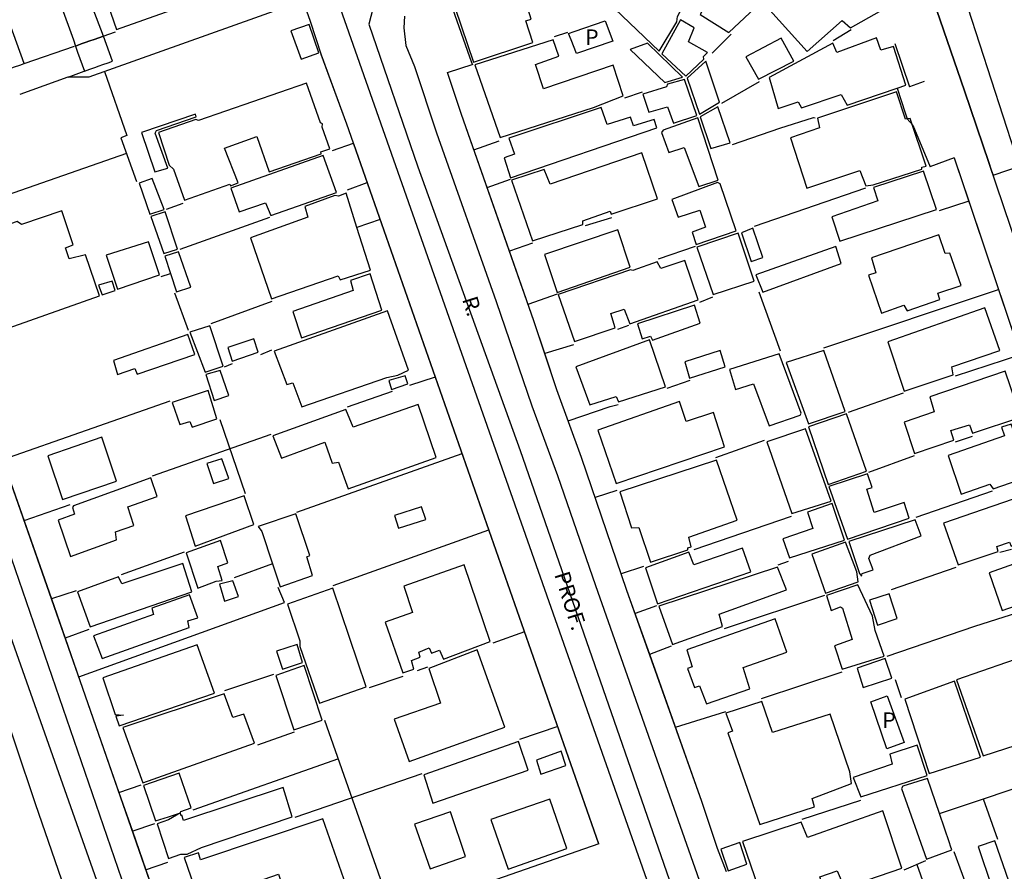
# Model space of a CAD drawing. Extents: x 180702 to 183128, y 1674278 to 1679827.
# Drawn here: x 182286 to 182445, y 1675675 to 1675812 of the extents above; entities that cross this region are included whole.
import ezdxf

# ---------------------------------------------------------------- set-up
doc = ezdxf.new("R2010")
doc.units = 0
doc.header["$MEASUREMENT"] = 0
for name, color, linetype in [('IMAGEM', 7, 'CONTINUOUS'), ('V-CRUZAMENTO', 1, 'CONTINUOUS'), ('V-EDIFICACAO', 7, 'CONTINUOUS'), ('V-EDIFICACAO_IDENTIFICADA', 6, 'CONTINUOUS'), ('V-EIXO_DE_LOGRADOURO', 3, 'CONTINUOUS'), ('V-ESCADA', 4, 'CONTINUOUS'), ('V-LOTE', 1, 'CONTINUOUS'), ('V-NOME_DOS_LOGRADOUROS', 7, 'CONTINUOUS'), ('V-QUADRA', 2, 'CONTINUOUS'), ('V-TESTADA', 250, 'CONTINUOUS')]:
    doc.layers.add(name, color=color, linetype=linetype)
picture_1 = doc.add_image_def('image2.jpg', size_in_pixel=(4028, 4628))

msp = doc.modelspace()

# ---------------------------------------------------------------- linework, layer by layer
at = {"layer": 'V-CRUZAMENTO', "linetype": 'Continuous'}
msp.add_lwpolyline([(182445.16, 1675825.42), (182444.39, 1675825.92), (182439.72, 1675828.53), (182432.82, 1675832.39), (182431.02, 1675833.39), (182426.74, 1675825.74), (182428.1, 1675824.98), (182430.26, 1675822.88), (182431.19, 1675821.42), (182432.03, 1675819.36), (182432.84, 1675816.99), (182438.41, 1675800.72), (182442.31, 1675789.2), (182442.71, 1675788.02), (182443.01, 1675787.14), (182450.4, 1675789.65)], dxfattribs=at)
at = {"layer": 'V-EDIFICACAO'}
for points in [[(182403.62, 1675827.4), (182401.87, 1675828.5), (182398.66, 1675822.65), (182400.59, 1675821.45), (182395.85, 1675813.01), (182400.48, 1675810.13), (182407.24, 1675816.52), (182406.29, 1675817.25), (182408.88, 1675819.7), (182409.76, 1675819.4), (182410.93, 1675820.5), (182411.37, 1675820.32), (182414.4, 1675823.24), (182404.9, 1675828.94), (182403.62, 1675827.4)], [(182358.56, 1675822.36), (182355.45, 1675816.96), (182359.4, 1675805.34), (182368.93, 1675808.52), (182367.8, 1675812.03), (182368.64, 1675812.28), (182367.65, 1675815.6), (182368.97, 1675816.01), (182365.9, 1675824.84), (182358.56, 1675822.36)], [(182416.26, 1675822.36), (182407.06, 1675813.74), (182413.08, 1675807.06), (182418.74, 1675812.06), (182420.06, 1675810.86), (182424.7, 1675813.49), (182422.8, 1675815.6), (182423.57, 1675816.81), (182419.95, 1675820.68), (182418.85, 1675819.91), (182416.66, 1675822.36), (182416.26, 1675822.36)], [(182388.1, 1675815.42), (182387.59, 1675814.8), (182381.2, 1675818.6), (182379.7, 1675816.3), (182389.24, 1675807.13), (182392.12, 1675811.84), (182392.19, 1675812.72), (182392.96, 1675814.11), (182390.29, 1675815.68), (182389.64, 1675814.69), (182388.1, 1675815.42)], [(182374.68, 1675809.97), (182375.6, 1675810.28), (182380.57, 1675811.99), (182381.78, 1675808.75), (182375.97, 1675806.73), (182375.09, 1675808.94), (182374.68, 1675809.97)], [(182389.67, 1675806.69), (182393.54, 1675803.08), (182396.47, 1675805.85), (182396.39, 1675806.26), (182397.05, 1675806.91), (182393.98, 1675808.63), (182394.9, 1675810.89), (182392.67, 1675812.14), (182389.67, 1675806.69)], [(182330, 1675810.38), (182331.64, 1675805.82), (182334.49, 1675806.84), (182332.96, 1675811.44), (182330, 1675810.38)], [(182370.65, 1675801.07), (182369.37, 1675804.98), (182373.09, 1675806.29), (182372.18, 1675808.96), (182359.58, 1675804.94), (182363.67, 1675793.22), (182378.72, 1675798.07), (182383.46, 1675799.9), (182381.86, 1675804.87), (182370.65, 1675801.07)], [(182403.19, 1675806.18), (182405.23, 1675802.6), (182410.93, 1675805.52), (182408.88, 1675809.21), (182403.19, 1675806.18)], [(182427.54, 1675801.14), (182428.97, 1675801.62), (182426.96, 1675807.86), (182424.95, 1675807.28), (182424.26, 1675809.25), (182417.83, 1675806.91), (182417.21, 1675808.41), (182406.95, 1675802.86), (182408.41, 1675797.89), (182411.66, 1675798.95), (182412.17, 1675798), (182418.56, 1675800.16), (182419.51, 1675798.44)], [(182387.41, 1675808.41), (182384.6, 1675807.39), (182390.18, 1675802.09), (182393, 1675802.93), (182387.41, 1675808.41)], [(182393.76, 1675802.75), (182395.74, 1675796.98), (182398.95, 1675798.88), (182396.8, 1675805.49), (182393.76, 1675802.75)], [(182390.62, 1675801.8), (182390.44, 1675801.4), (182386.64, 1675800.19), (182387.59, 1675797.31), (182390.59, 1675798.18), (182391.57, 1675795.55), (182395.3, 1675796.76), (182393.36, 1675802.53), (182390.62, 1675801.8)], [(182315.1, 1675795.96), (182314.69, 1675796.14), (182308.67, 1675794.02), (182310.38, 1675788.76), (182311.11, 1675788.14), (182312.87, 1675783.14), (182320.14, 1675785.69), (182320.25, 1675785.44), (182321.49, 1675785.91), (182319.33, 1675791.5), (182324.52, 1675793.36), (182326.49, 1675787.7), (182334.85, 1675790.59), (182334.82, 1675790.92), (182336.28, 1675791.39), (182335, 1675794.86), (182335.07, 1675795.41), (182334.74, 1675795.59), (182332.52, 1675801.98), (182315.1, 1675795.96)], [(182429.66, 1675796.28), (182429.18, 1675796.21), (182428.93, 1675796.18), (182427.44, 1675800.59), (182414.76, 1675796.32), (182415.09, 1675794.75), (182410.38, 1675793.14), (182413.05, 1675785.07), (182421.56, 1675787.88), (182422.51, 1675785.44), (182423.73, 1675785.61), (182431.56, 1675788.14), (182431.56, 1675788.43), (182432.26, 1675788.62)], [(182365.09, 1675793.11), (182365.97, 1675790.55), (182364.29, 1675789.93), (182365.31, 1675786.72), (182388.91, 1675794.75), (182388.47, 1675796.14), (182385.14, 1675795.08), (182384.67, 1675796.47), (182380.91, 1675795.3), (182379.92, 1675798.07), (182365.09, 1675793.11)], [(182398.69, 1675798.15), (182395.88, 1675796.54), (182397.6, 1675791.43), (182400.67, 1675792.34), (182398.69, 1675798.15)], [(182308.16, 1675793.91), (182308.34, 1675794.35), (182314.77, 1675796.54), (182314.62, 1675796.98), (182305.97, 1675794.02), (182308.12, 1675787.67), (182310.17, 1675788.25), (182308.16, 1675793.91)], [(182389.89, 1675794.39), (182389.64, 1675794.02), (182390.84, 1675790.81), (182393.29, 1675791.61), (182395.63, 1675785.33), (182398.77, 1675786.35), (182395.48, 1675796.39), (182389.89, 1675794.39)], [(182320.32, 1675785.07), (182321.67, 1675781.27), (182325.91, 1675782.7), (182326.75, 1675780.65), (182337.34, 1675784.34), (182335.18, 1675790.33), (182320.32, 1675785.07)], [(182371.74, 1675785.69), (182370.76, 1675788.07), (182365.5, 1675786.35), (182368.86, 1675776.6), (182376.96, 1675779.23), (182376.96, 1675779.81), (182381.35, 1675781.35), (182381.53, 1675780.87), (182389.02, 1675783.32), (182386.46, 1675790.77), (182371.74, 1675785.69)], [(182307.68, 1675786.61), (182305.6, 1675785.84), (182307.28, 1675780.87), (182309.58, 1675781.64), (182307.68, 1675786.61)], [(182423.78, 1675785.15), (182424.48, 1675782.99), (182417.06, 1675780.43), (182418.34, 1675776.53), (182433.9, 1675781.6), (182431.82, 1675787.81), (182423.78, 1675785.15)], [(182398.66, 1675785.95), (182391.32, 1675783.25), (182392.34, 1675780.36), (182395.81, 1675781.49), (182396.72, 1675778.75), (182394.57, 1675777.95), (182395.22, 1675775.98), (182401.65, 1675778.17), (182399.1, 1675785.77), (182398.66, 1675785.95)], [(182340.62, 1675778.73), (182338.87, 1675784.23), (182337.67, 1675783.76), (182337.08, 1675783.87), (182332.22, 1675782.08), (182332.74, 1675780.36), (182323.5, 1675777.07), (182326.89, 1675767.25), (182337.59, 1675770.94), (182337.92, 1675770.28), (182342.82, 1675771.85)], [(182286.65, 1675779.19), (182285.95, 1675779.67), (182278.54, 1675777.11), (182279.89, 1675773.31), (182277.73, 1675772.58), (182279.52, 1675766.59), (182277.51, 1675765.72), (182279.27, 1675760.71), (182299.17, 1675767.69), (182296.91, 1675774.34), (182294.31, 1675773.68), (182293.73, 1675775.47), (182294.97, 1675775.91), (182293.11, 1675781.42), (182286.65, 1675779.19)], [(182309.76, 1675781.24), (182307.46, 1675780.47), (182309.54, 1675774.52), (182311.74, 1675775.25), (182309.76, 1675781.24)], [(182404.32, 1675778.61), (182402.49, 1675777.84), (182404.06, 1675773.24), (182405.93, 1675773.9), (182404.32, 1675778.61)], [(182370.79, 1675774.37), (182372.84, 1675768.27), (182384.6, 1675772.33), (182382.62, 1675778.35), (182370.79, 1675774.37)], [(182395.33, 1675775.58), (182397.96, 1675767.94), (182404.57, 1675770.06), (182401.98, 1675777.8), (182395.33, 1675775.58)], [(182423.42, 1675773.82), (182424.11, 1675771.41), (182422.94, 1675771.05), (182425.03, 1675764.95), (182428.64, 1675766.23), (182429.19, 1675765.31), (182434.41, 1675767.1), (182434.12, 1675768.13), (182437.85, 1675769.4), (182436.02, 1675774.59), (182435.29, 1675774.55), (182434.27, 1675777.55), (182423.42, 1675773.82)], [(182300.27, 1675774.26), (182302.09, 1675768.78), (182308.85, 1675771.08), (182307.06, 1675776.42), (182300.27, 1675774.26)], [(182404.83, 1675771.12), (182405.96, 1675768.31), (182418.56, 1675772.91), (182417.69, 1675775.65), (182404.83, 1675771.12)], [(182310.62, 1675771.3), (182311.59, 1675768.35), (182313.89, 1675769.11), (182311.88, 1675774.81), (182309.69, 1675774.12)], [(182384.67, 1675771.92), (182373.02, 1675767.91), (182375.61, 1675760.35), (182382.19, 1675762.54), (182381.49, 1675764.88), (182383.65, 1675765.57), (182384.56, 1675763.2), (182395.55, 1675767.07), (182393.4, 1675773.39), (182389.53, 1675772.11), (182388.94, 1675773.17), (182385, 1675771.78), (182384.67, 1675771.92)], [(182330.33, 1675765.17), (182331.68, 1675760.93), (182344.61, 1675765.42), (182342.74, 1675771.27), (182339.57, 1675770.21), (182340.04, 1675768.56), (182330.33, 1675765.17)], [(182299.03, 1675769.44), (182299.61, 1675767.87), (182301.69, 1675768.56), (182301.25, 1675770.1), (182299.03, 1675769.44)], [(182385.8, 1675763.2), (182386.53, 1675760.79), (182387.88, 1675761.22), (182388.21, 1675760.57), (182395.85, 1675763.34), (182394.93, 1675766.19), (182385.8, 1675763.2)], [(182327.29, 1675758.81), (182329.34, 1675753.44), (182330.33, 1675753.7), (182331.75, 1675749.83), (182345.41, 1675754.58), (182347.2, 1675754.94), (182348.92, 1675755.75), (182345.56, 1675765.31), (182327.29, 1675758.81)], [(182426.05, 1675760.31), (182428.72, 1675752.35), (182436.57, 1675754.98), (182436.38, 1675756.26), (182444.09, 1675758.92), (182441.68, 1675765.79), (182426.05, 1675760.31)], [(182313.74, 1675761.88), (182316.19, 1675755.42), (182319.08, 1675756.37), (182316.96, 1675762.87), (182313.74, 1675761.88)], [(182301.44, 1675757.32), (182302.09, 1675755.05), (182304.87, 1675756), (182305.23, 1675755.12), (182314.51, 1675758.27), (182313.42, 1675761.48), (182301.44, 1675757.32)], [(182319.84, 1675759.4), (182320.54, 1675757.21), (182324.7, 1675758.63), (182324.01, 1675760.79), (182319.84, 1675759.4)], [(182375.87, 1675756.26), (182378.1, 1675750.16), (182382.33, 1675751.51), (182382.7, 1675750.67), (182390.29, 1675753.08), (182387.7, 1675760.64), (182375.87, 1675756.26)], [(182393.4, 1675757.06), (182394.17, 1675754.47), (182399.86, 1675756.29), (182399.1, 1675758.92), (182393.4, 1675757.06)], [(182400.59, 1675755.86), (182401.54, 1675752.64), (182404.46, 1675753.52), (182406.98, 1675746.8), (182411.95, 1675748.48), (182412.13, 1675748.81), (182408.56, 1675758.38), (182400.59, 1675755.86)], [(182409.72, 1675756.99), (182413.3, 1675747.09), (182419.18, 1675749.1), (182415.79, 1675758.92), (182409.72, 1675756.99)], [(182318.6, 1675755.67), (182316.3, 1675755.05), (182317.65, 1675750.85), (182319.99, 1675751.66), (182318.6, 1675755.67)], [(182345.74, 1675754.07), (182346.21, 1675752.64), (182348.81, 1675753.55), (182348.4, 1675754.83), (182345.74, 1675754.07)], [(182432.84, 1675751.47), (182433.54, 1675749.03), (182428.72, 1675747.35), (182430.36, 1675742.34), (182436.68, 1675744.46), (182436.2, 1675746.03), (182439.2, 1675746.94), (182439.71, 1675745.59), (182447.45, 1675748.19), (182444.93, 1675755.56), (182432.84, 1675751.47)], [(182310.86, 1675750.52), (182312.14, 1675747.02), (182313.74, 1675747.46), (182314.11, 1675746.54), (182318.05, 1675747.93), (182316.67, 1675752.46), (182310.86, 1675750.52)], [(182340, 1675746.54), (182338.84, 1675749.43), (182327.11, 1675745.15), (182328.46, 1675741.58), (182335.44, 1675744.13), (182336.61, 1675740.77), (182337.63, 1675740.95), (182339.2, 1675736.64), (182353.37, 1675741.68), (182350.45, 1675750.23), (182340, 1675746.54)], [(182379.37, 1675746.1), (182382.33, 1675737.48), (182399.79, 1675743.4), (182398, 1675748.95), (182393.62, 1675747.49), (182392.52, 1675750.71), (182379.37, 1675746.1)], [(182413.3, 1675746.62), (182416.48, 1675737.34), (182422.62, 1675739.49), (182419.4, 1675748.7), (182413.3, 1675746.62)], [(182435.8, 1675741.98), (182437.85, 1675735.8), (182442.48, 1675737.41), (182443, 1675736.64), (182449.82, 1675738.98), (182447.78, 1675745.23), (182446.68, 1675744.94), (182445.92, 1675747.05), (182444.38, 1675746.54), (182444.82, 1675745.19), (182435.8, 1675741.98)], [(182412.83, 1675746.32), (182406.58, 1675744.2), (182410.6, 1675732.66), (182416.92, 1675734.64), (182412.83, 1675746.32)], [(182290.85, 1675741.94), (182293.22, 1675734.93), (182301.91, 1675737.89), (182299.54, 1675744.94), (182290.85, 1675741.94)], [(182318.89, 1675741.47), (182316.45, 1675740.7), (182317.51, 1675737.48), (182319.99, 1675738.29), (182318.89, 1675741.47)], [(182382.92, 1675736.13), (182384.82, 1675730.33), (182385.98, 1675730.4), (182387.85, 1675724.81), (182393.87, 1675726.82), (182393.87, 1675727.11), (182394.42, 1675727.3), (182394.06, 1675728.87), (182401.84, 1675731.57), (182398.48, 1675741.25), (182382.92, 1675736.13)], [(182416.59, 1675737.01), (182419.58, 1675728.54), (182429.48, 1675731.9), (182428.72, 1675734.45), (182423.89, 1675732.81), (182422.69, 1675736.57), (182423.53, 1675736.86), (182422.8, 1675739.06), (182416.59, 1675737.01)], [(182295.01, 1675733.91), (182294.83, 1675733.61), (182295.19, 1675732.55), (182292.56, 1675731.6), (182294.53, 1675725.76), (182301.95, 1675728.43), (182301.77, 1675729.71), (182304.69, 1675730.73), (182303.77, 1675733.76), (182308.45, 1675735.4), (182307.43, 1675738.4), (182295.01, 1675733.91)], [(182435.03, 1675731.09), (182437.37, 1675724.37), (182443.8, 1675726.56), (182443.62, 1675727.37), (182445.66, 1675728.06), (182445.92, 1675727.4), (182446.87, 1675727.77), (182447.3, 1675727.62), (182453.26, 1675729.85), (182450.88, 1675736.57), (182435.03, 1675731.09)], [(182313.05, 1675732.26), (182314.58, 1675727.4), (182324.04, 1675730.91), (182322.47, 1675735.48), (182313.05, 1675732.26)], [(182413.12, 1675732.88), (182414, 1675730.25), (182409.18, 1675728.57), (182410.24, 1675725.54), (182419.11, 1675728.39), (182417.1, 1675734.27), (182413.12, 1675732.88)], [(182327.03, 1675724.57), (182328.24, 1675720.87), (182333.47, 1675722.69), (182332.55, 1675725.69), (182333.06, 1675725.91), (182330.8, 1675732.59), (182324.74, 1675730.55), (182325.32, 1675729.78)], [(182346.69, 1675732.34), (182347.31, 1675730.29), (182351.69, 1675731.71), (182351.03, 1675733.76), (182346.69, 1675732.34)], [(182419.77, 1675728.17), (182421.48, 1675722.99), (182421.85, 1675722.58), (182421.92, 1675722.99), (182423.71, 1675723.61), (182422.98, 1675725.43), (182423.24, 1675725.94), (182431.45, 1675729.05), (182430.47, 1675731.64), (182419.77, 1675728.17)], [(182313.16, 1675726.31), (182315.02, 1675720.65), (182317.98, 1675721.78), (182318.93, 1675721.85), (182318.24, 1675724.15), (182319.84, 1675724.7), (182318.64, 1675728.32), (182313.16, 1675726.31)], [(182419.26, 1675728.03), (182413.85, 1675726.13), (182416.01, 1675719.84), (182421.3, 1675721.63), (182421.05, 1675723.28), (182419.26, 1675728.03)], [(182447.38, 1675727.26), (182447.96, 1675725.07), (182442.37, 1675723.13), (182444.46, 1675717.03), (182448.91, 1675718.6), (182449.42, 1675717.87), (182456.54, 1675720.36), (182454.21, 1675727.04), (182453.62, 1675727.08), (182452.86, 1675729.08), (182447.38, 1675727.26)], [(182394.82, 1675724.37), (182394.02, 1675726.46), (182387.04, 1675723.9), (182389.02, 1675718.13), (182404.03, 1675723.24), (182402.68, 1675727.08), (182394.82, 1675724.37)], [(182302.79, 1675721.34), (182302.24, 1675722.44), (182295.67, 1675720.06), (182297.71, 1675714.4), (182314.04, 1675720.06), (182312.58, 1675724.63), (182302.79, 1675721.34)], [(182348.15, 1675720.98), (182349.57, 1675716.7), (182345.19, 1675715.17), (182348, 1675706.99), (182349.79, 1675707.61), (182349.39, 1675709), (182350.81, 1675709.55), (182350.56, 1675710.31), (182352.24, 1675711.01), (182352.6, 1675710.17), (182353.92, 1675710.64), (182354.54, 1675709.18), (182362.06, 1675712.07), (182357.86, 1675724.37), (182348.15, 1675720.98)], [(182389.2, 1675717.73), (182391.43, 1675711.59), (182399.46, 1675714.44), (182398.91, 1675716.45), (182409.76, 1675720.36), (182408.3, 1675724.04), (182389.2, 1675717.73)], [(182320.65, 1675721.82), (182318.49, 1675721.27), (182319.33, 1675718.53), (182321.56, 1675719.3), (182320.65, 1675721.82)], [(182329.45, 1675718.06), (182331.42, 1675712.18), (182331.42, 1675711.26), (182334.6, 1675702.09), (182342.12, 1675704.72), (182336.72, 1675720.65), (182329.45, 1675718.06)], [(182421.23, 1675721.2), (182416.19, 1675719.48), (182416.96, 1675717.03), (182418.45, 1675717.62), (182418.78, 1675717.43), (182420.35, 1675712.39), (182417.5, 1675711.34), (182418.71, 1675707.61), (182425.46, 1675709.66), (182424, 1675713.82), (182423.57, 1675716.12), (182421.23, 1675721.2)], [(182298.22, 1675712.94), (182299.61, 1675709.33), (182313.63, 1675714.29), (182313.38, 1675715.35), (182314.99, 1675715.86), (182313.67, 1675719.55), (182307.61, 1675717.4), (182307.86, 1675716.41), (182298.22, 1675712.94)], [(182423.09, 1675718.71), (182424.41, 1675714.66), (182427.55, 1675715.75), (182426.27, 1675719.7), (182423.09, 1675718.71)], [(182393.69, 1675710.71), (182394.57, 1675707.98), (182393.84, 1675707.72), (182394.93, 1675704.65), (182395.77, 1675704.91), (182396.9, 1675701.99), (182403.88, 1675704.4), (182402.78, 1675707.87), (182409.8, 1675710.35), (182407.93, 1675715.68), (182393.69, 1675710.71)], [(182299.72, 1675706.22), (182301.69, 1675700.27), (182303.04, 1675700.16), (182301.84, 1675700.01), (182302.35, 1675698.44), (182317.69, 1675703.74), (182314.91, 1675711.52), (182299.72, 1675706.22)], [(182327.7, 1675710.5), (182328.65, 1675707.57), (182331.86, 1675708.67), (182330.98, 1675711.55), (182327.7, 1675710.5)], [(182352.17, 1675707.68), (182354.06, 1675702.09), (182346.61, 1675699.54), (182349.02, 1675692.71), (182364.44, 1675698.26), (182359.98, 1675710.71), (182352.17, 1675707.68)], [(182437.12, 1675705.86), (182441.42, 1675693.62), (182457.49, 1675698.84), (182453.22, 1675711.44), (182437.12, 1675705.86)], [(182421.12, 1675707.76), (182422.1, 1675704.62), (182426.71, 1675706.15), (182425.65, 1675709.29), (182421.12, 1675707.76)], [(182327.55, 1675706.55), (182330.47, 1675697.82), (182335.04, 1675699.36), (182332.12, 1675708.19), (182327.55, 1675706.55)], [(182428.82, 1675702.75), (182432.73, 1675690.77), (182440.99, 1675693.44), (182436.82, 1675705.67), (182428.82, 1675702.75)], [(182302.97, 1675698.22), (182306.15, 1675689.28), (182324.15, 1675695.67), (182322.44, 1675700.34), (182320.65, 1675699.83), (182319.26, 1675703.63), (182302.97, 1675698.22)], [(182423.34, 1675702.35), (182425.96, 1675703.3), (182428.69, 1675695.77), (182425.89, 1675694.78), (182423.34, 1675702.35)], [(182407.5, 1675697.38), (182405.78, 1675702.39), (182399.99, 1675700.53), (182401.09, 1675697.63), (182400.31, 1675697.36), (182405.45, 1675682.56), (182414.25, 1675685.4), (182413.89, 1675686.76), (182420.24, 1675689.17), (182419.95, 1675691.07), (182416.77, 1675700.34), (182407.5, 1675697.38)], [(182351.4, 1675690.55), (182352.86, 1675685.99), (182368.16, 1675691.32), (182366.63, 1675695.92), (182351.4, 1675690.55)], [(182420.46, 1675690.15), (182421.74, 1675687.01), (182432.37, 1675690.44), (182430.76, 1675695.34), (182426.38, 1675693.88), (182426.78, 1675692.27), (182420.46, 1675690.15)], [(182369.51, 1675692.96), (182370.24, 1675690.7), (182374.22, 1675692.09), (182373.49, 1675694.39), (182369.51, 1675692.96)], [(182312.25, 1675684.46), (182312.28, 1675684.67), (182312.28, 1675684.69), (182313.96, 1675685.26), (182311.99, 1675690.85), (182306.29, 1675688.87), (182308.19, 1675683.14), (182310.28, 1675683.82)], [(182434.36, 1675684.35), (182432.44, 1675690.01), (182428.5, 1675688.73), (182428.28, 1675688.36), (182432.29, 1675676.97), (182436.35, 1675678.47), (182436.17, 1675679.09), (182436.17, 1675679.09), (182435.98, 1675679.6)], [(182312.72, 1675683.21), (182312.43, 1675684.09), (182312.28, 1675684.04), (182312.25, 1675684.46), (182310.28, 1675683.32), (182308.45, 1675682.7), (182310.27, 1675677.11), (182312.28, 1675677.81), (182313.31, 1675677.81), (182315.61, 1675678.87), (182330.22, 1675683.83), (182328.75, 1675688.55)], [(182362.17, 1675683.36), (182364.95, 1675675.36), (182374.41, 1675678.72), (182371.67, 1675686.68), (182362.17, 1675683.36)], [(182315.46, 1675676.89), (182315.1, 1675678.03), (182312.79, 1675677.26), (182316.99, 1675665.13), (182325.98, 1675668.17), (182324.45, 1675673.32), (182327.99, 1675674.56), (182329.67, 1675669.63), (182338.91, 1675672.77), (182335.11, 1675683.51), (182315.46, 1675676.89)], [(182349.9, 1675682.63), (182352.42, 1675675.43), (182358.12, 1675677.44), (182355.67, 1675684.6), (182349.9, 1675682.63)], [(182402.68, 1675679.82), (182406.58, 1675668.42), (182415.97, 1675671.31), (182415.13, 1675674.16), (182417.9, 1675675.11), (182419.07, 1675672.37), (182428.31, 1675675.54), (182425.25, 1675684.78), (182413.16, 1675680.47), (182412.1, 1675682.96), (182402.68, 1675679.82)], [(182399.21, 1675678.61), (182400.37, 1675675.14), (182403.37, 1675676.2), (182402.27, 1675679.67), (182399.21, 1675678.61)], [(182443.29, 1675679.93), (182440.58, 1675679.01), (182442.78, 1675672.48), (182445.52, 1675673.46), (182443.29, 1675679.93)]]:
    msp.add_lwpolyline(points, close=True, dxfattribs=at)
at = {"layer": 'V-EDIFICACAO_IDENTIFICADA'}
msp.add_lwpolyline([(182270.11, 1675843.19), (182288.48, 1675849.56), (182301.9, 1675810.63), (182310.73, 1675813.74), (182297.23, 1675852.49), (182302.11, 1675854.07), (182315.58, 1675815.47), (182324.37, 1675818.51), (182301.75, 1675883.12), (182292.96, 1675879.97), (182297.67, 1675866.8), (182292.8, 1675865.03), (182288.33, 1675878.13), (182279.05, 1675875.06), (182283.78, 1675862), (182247.55, 1675849.3), (182252.06, 1675836.92), (182270.11, 1675843.19)], close=True, dxfattribs=at)
at = {"layer": 'V-EIXO_DE_LOGRADOURO'}
for points in [[(182662.69, 1676372.54), (182656.47, 1676362.65), (182647.03, 1676347.66), (182637.2, 1676330.99), (182619.84, 1676300.23), (182615.44, 1676292.44), (182611.44, 1676285.4), (182426.45, 1675959.88), (182422.38, 1675952.72), (182418.37, 1675946.09), (182417.33, 1675944.37), (182375.3, 1675869.72), (182371.05, 1675862.16), (182366.45, 1675854), (182362.39, 1675846.78), (182343.53, 1675815.43), (182342.56, 1675811.47), (182350.4, 1675788.49), (182366.88, 1675742.79), (182400.19, 1675646.81), (182409.89, 1675621.63), (182411.77, 1675619.96), (182418.58, 1675613.91)], [(182253.71, 1676047.53), (182231.35, 1676009.39), (182215.32, 1675982.64), (182208.44, 1675970.07), (182205.26, 1675959.91), (182204.1, 1675952.19), (182204.24, 1675944.03), (182208.67, 1675929.8), (182209.09, 1675928.45), (182210.02, 1675925.85), (182212.14, 1675919.95), (182220.01, 1675897.98), (182228.87, 1675872.1), (182231.12, 1675865.55), (182233, 1675860.04), (182235.78, 1675851.93), (182300.98, 1675667.22), (182316.4, 1675619.24), (182328.74, 1675584.42), (182331.31, 1675577.17)], [(182531.07, 1675543.44), (182528.83, 1675549.46), (182519.51, 1675574.56), (182510.53, 1675598.72), (182489.67, 1675660.1), (182485.68, 1675671.85), (182485.33, 1675672.87), (182479.16, 1675691.51), (182456.25, 1675760.75), (182446.51, 1675790.86), (182437.12, 1675819.92), (182435.31, 1675825.5), (182434.99, 1675826.51)]]:
    msp.add_lwpolyline(points, dxfattribs=at)
at = {"layer": 'V-ESCADA'}
for points in [[(182296.11, 1675808.26), (182296.26, 1675808.31), (182296.9, 1675808.53), (182297.66, 1675808.79), (182298.31, 1675809.02), (182299.06, 1675809.28), (182299.82, 1675809.54), (182297.33, 1675816.2), (182296.58, 1675815.94), (182295.95, 1675815.72), (182295.24, 1675815.48), (182294.38, 1675815.18), (182293.59, 1675814.91), (182292.9, 1675814.67), (182295.01, 1675808.96), (182295.33, 1675807.95)], [(182284.15, 1675804.12), (182284.82, 1675804.35), (182285.52, 1675804.6), (182286.36, 1675804.89), (182287.09, 1675805.14), (182284.71, 1675811.69), (182283.9, 1675811.4), (182283.48, 1675811.25), (182283.23, 1675811.13), (182281.81, 1675810.65), (182282.08, 1675809.89)], [(182295.01, 1675808.96), (182295.01, 1675808.96)], [(182299.06, 1675809.28), (182298.31, 1675809.02), (182297.66, 1675808.79), (182297.66, 1675808.79), (182296.9, 1675808.53), (182296.26, 1675808.31), (182296.11, 1675808.26), (182295.33, 1675807.95), (182295.63, 1675806.96), (182296.77, 1675803.92), (182297.64, 1675804.23), (182298.42, 1675804.51), (182299.13, 1675804.76), (182299.74, 1675804.97), (182299.74, 1675804.97), (182300.56, 1675805.26), (182300.56, 1675805.26), (182301.28, 1675805.52), (182299.82, 1675809.54)], [(182298.31, 1675809.02), (182298.31, 1675809.02)], [(182299.06, 1675809.28), (182299.06, 1675809.28)], [(182296.9, 1675808.53), (182296.9, 1675808.53)], [(182286.36, 1675804.89), (182286.36, 1675804.89)], [(182296.77, 1675803.92), (182296.77, 1675803.92)], [(182297.64, 1675804.23), (182297.64, 1675804.23)], [(182298.42, 1675804.51), (182298.42, 1675804.51)], [(182299.13, 1675804.76), (182299.13, 1675804.76)]]:
    msp.add_lwpolyline(points, close=True, dxfattribs=at)
at = {"layer": 'V-LOTE'}
for points in [[(182333.16, 1675811.87), (182330.42, 1675819.65)], [(182331.97, 1675815.24), (182297.47, 1675802.95), (182294.07, 1675802.95), (182286.35, 1675800.16)], [(182299.76, 1675809.52), (182301.79, 1675810.22)], [(182420.17, 1675810.55), (182417.28, 1675808.81)], [(182374.52, 1675810.13), (182372.34, 1675809.43)], [(182400.84, 1675809.84), (182397.77, 1675806.78)], [(182287.08, 1675805.14), (182295.17, 1675807.93)], [(182379.57, 1675679.41), (182339.01, 1675795.35), (182334.88, 1675806.59)], [(182294.13, 1675802.95), (182296.71, 1675803.9)], [(182299.97, 1675803.84), (182303.57, 1675793.53), (182302.61, 1675793.18), (182305.14, 1675786.13)], [(182355.2, 1675803.66), (182359.33, 1675805.02)], [(182398.67, 1675678.71), (182396.15, 1675686.29), (182384.08, 1675720.25), (182376.75, 1675741.66), (182372.8, 1675752.58), (182369.11, 1675763.68), (182357.43, 1675796.93), (182355.2, 1675803.66)], [(182431.92, 1675802.25), (182429.54, 1675801.4)], [(182405.33, 1675802.19), (182399.3, 1675798.69)], [(182386.52, 1675800.5), (182383.71, 1675799.55)], [(182401.06, 1675792.11), (182408.67, 1675794.74), (182414.11, 1675796.46), (182414.36, 1675796.37)], [(182336.69, 1675791.13), (182340.07, 1675792.32)], [(182359.44, 1675791.22), (182363.49, 1675792.7)], [(182303.52, 1675790.65), (182271.69, 1675779.52)], [(182436.76, 1675789.94), (182432.85, 1675788.49)], [(182436.75, 1675789.96), (182459.89, 1675721.12)], [(182361.57, 1675785.17), (182365.31, 1675786.53)], [(182339.11, 1675784.79), (182342.29, 1675785.95)], [(182422.47, 1675785.04), (182404.56, 1675778.89)], [(182309.98, 1675781.67), (182312.66, 1675782.63)], [(182439.1, 1675782.98), (182434.32, 1675781.43)], [(182312.18, 1675775.22), (182326.62, 1675780.37)], [(182381.6, 1675780.29), (182377.36, 1675778.99)], [(182344.35, 1675780.03), (182340.62, 1675778.73)], [(182368.89, 1675776.2), (182365.16, 1675774.92)], [(182395.05, 1675775.67), (182389.12, 1675773.61)], [(182309.14, 1675770.83), (182310.62, 1675771.3)], [(182313.49, 1675762.12), (182311.31, 1675768.17)], [(182368.16, 1675766.39), (182372.89, 1675768.03)], [(182397.86, 1675767.49), (182395.76, 1675766.66)], [(182408.77, 1675758.8), (182405.37, 1675768.28)], [(182415.74, 1675759.33), (182443.88, 1675768.75)], [(182326.93, 1675766.8), (182317.1, 1675763.23)], [(182384.35, 1675762.96), (182382.57, 1675762.29)], [(182277.2, 1675759.5), (182296.48, 1675704.54), (182327.13, 1675616.24)], [(182375.48, 1675759.83), (182370.85, 1675758.43)], [(182325.15, 1675758.28), (182326.95, 1675759)], [(182447.42, 1675758.22), (182436.9, 1675754.79)], [(182319.3, 1675756.28), (182320.6, 1675756.8)], [(182353.22, 1675754.61), (182349.06, 1675753.29)], [(182394.22, 1675754.08), (182390.52, 1675752.81)], [(182346.31, 1675752.3), (182339.04, 1675749.78)], [(182419.75, 1675748.99), (182428.6, 1675752.08)], [(182310.49, 1675750.73), (182283.59, 1675741.29)], [(182374.61, 1675747.59), (182381.39, 1675749.9), (182382.68, 1675750.2)], [(182318.58, 1675747.78), (182322.62, 1675735.86)], [(182326.75, 1675745.38), (182307.69, 1675738.69)], [(182406.14, 1675744.42), (182398.34, 1675741.65)], [(182439.64, 1675745.06), (182436.9, 1675744.16)], [(182330.94, 1675732.86), (182357.55, 1675742.34)], [(182430.31, 1675741.96), (182422.93, 1675739.29)], [(182382.46, 1675736.35), (182378.96, 1675735.22)], [(182442.83, 1675736.25), (182430.57, 1675732.02)], [(182294.42, 1675734.04), (182287.03, 1675731.49)], [(182394.92, 1675726.84), (182410.58, 1675732.23)], [(182336.77, 1675721.06), (182361.85, 1675730.05)], [(182312.8, 1675726.46), (182302.65, 1675722.79)], [(182445.97, 1675726.87), (182444.09, 1675726.38)], [(182408.43, 1675724.39), (182410.08, 1675724.98)], [(182327.03, 1675724.57), (182320.86, 1675722.31)], [(182386.75, 1675724.12), (182383.17, 1675722.93)], [(182437, 1675723.98), (182426.6, 1675720.37)], [(182295.43, 1675720.2), (182291.44, 1675718.9)], [(182295.84, 1675706.38), (182328.97, 1675718.31), (182327.96, 1675720.74)], [(182415.85, 1675719.48), (182399.72, 1675714.07)], [(182388.85, 1675717.8), (182385.39, 1675716.57)], [(182425.95, 1675709.68), (182440.07, 1675714.5), (182449.37, 1675717.46)], [(182297.49, 1675713.96), (182293.66, 1675712.57)], [(182367.59, 1675713.62), (182362.5, 1675711.77)], [(182391.22, 1675711.29), (182387.73, 1675709.96)], [(182351.98, 1675707.91), (182350.3, 1675707.34)], [(182405.71, 1675702.87), (182418.69, 1675707.17)], [(182327.17, 1675706.74), (182319.32, 1675704.08)], [(182348, 1675706.4), (182342.59, 1675704.58)], [(182427.27, 1675705.93), (182428.19, 1675703.02)], [(182346.81, 1675666.94), (182335.47, 1675699.3)], [(182391.9, 1675698.25), (182400, 1675700.8)], [(182372.93, 1675698.36), (182366.76, 1675696.24)], [(182324.68, 1675695.42), (182330.58, 1675697.48)], [(182337.63, 1675693.13), (182314.21, 1675684.86)], [(182330.68, 1675683.73), (182351.12, 1675690.81)], [(182434.36, 1675684.35), (182452.5, 1675690.4)], [(182302.29, 1675687.73), (182305.88, 1675688.95)], [(182441.41, 1675686.7), (182443.72, 1675680.2)], [(182421.68, 1675686.43), (182412.25, 1675683.39)], [(182304.45, 1675681.48), (182308.11, 1675682.74)], [(182379.56, 1675679.45), (182358.31, 1675672.03)], [(182439.44, 1675670.86), (182436.73, 1675678.15)], [(182306.61, 1675675.25), (182310.21, 1675676.52)], [(182432.13, 1675676.72), (182428.63, 1675675.2)], [(182430.75, 1675676.12), (182434.88, 1675664.5)]]:
    msp.add_lwpolyline(points, dxfattribs=at)
at = {"layer": 'V-QUADRA'}
for points in [[(182336.88, 1675816.99), (182386.89, 1675674.66), (182406.85, 1675618.62), (182407.17, 1675616.45), (182407.14, 1675615.91), (182407.06, 1675614.33), (182406.76, 1675612.89), (182405.83, 1675611.09), (182404.6, 1675609.71), (182404.36, 1675609.43), (182401.63, 1675607.27), (182395.79, 1675604.15), (182383.6, 1675598.74), (182347.21, 1675586.25), (182337.61, 1675583.18), (182337.49, 1675583.2), (182335.72, 1675583.5), (182333.9, 1675584.89), (182333.3, 1675586.01), (182332.27, 1675587.9), (182280.89, 1675737.34), (182255.34, 1675809.43), (182250.12, 1675825.82)], [(182243.49, 1675817.17), (182256.5, 1675779.91), (182262.74, 1675761.43), (182282.44, 1675704.88), (182282.44, 1675704.88), (182288.83, 1675685.95), (182315.23, 1675609.4), (182324.3, 1675583.58), (182324.4, 1675582.92), (182324.6, 1675581.58), (182323.92, 1675579.92), (182323.07, 1675578.92), (182321.91, 1675577.82), (182321.75, 1675577.67), (182320.05, 1675576.84), (182314.14, 1675575.01)], [(182466.04, 1675719.06), (182442.31, 1675789.2), (182438.41, 1675800.72), (182432.84, 1675816.99)], [(182348.3, 1675812.76), (182348.16, 1675810.86), (182348.49, 1675808.02), (182349.87, 1675804.66), (182353.41, 1675793.97), (182363.04, 1675766.8), (182368.77, 1675750), (182372.89, 1675738.76), (182378.99, 1675721.04), (182411.71, 1675628.16), (182412.74, 1675626.62), (182414.42, 1675624.91), (182416.01, 1675623.88), (182416.17, 1675623.82), (182418.03, 1675623.1), (182420.07, 1675622.67), (182423.26, 1675622.8), (182425, 1675623.57), (182425.42, 1675623.95), (182426.19, 1675624.64), (182464.49, 1675657.94)]]:
    msp.add_lwpolyline(points, dxfattribs=at)
at = {"layer": 'V-TESTADA'}
for points in [[(182359.22, 1675804.98), (182358.81, 1675806.16), (182355.04, 1675816.89), (182358.39, 1675822.86)], [(182333.16, 1675811.87), (182330.42, 1675819.65)], [(182334.92, 1675806.47), (182333.16, 1675811.87)], [(182427.19, 1675808.34), (182429.55, 1675801.36)], [(182334.92, 1675806.47), (182334.88, 1675806.59)], [(182339.01, 1675795.35), (182334.92, 1675806.47)], [(182357.43, 1675796.93), (182355.2, 1675803.66)], [(182427.54, 1675801.14), (182428.85, 1675797.21), (182429.18, 1675796.21)], [(182365.16, 1675774.92), (182357.43, 1675796.93)], [(182429.18, 1675796.21), (182430.1, 1675795.21), (182432.87, 1675788.5)], [(182340.07, 1675792.32), (182339.01, 1675795.35)], [(182340.1, 1675792.22), (182340.07, 1675792.32)], [(182379.56, 1675679.45), (182340.1, 1675792.22)], [(182436.75, 1675789.96), (182436.76, 1675789.94)], [(182436.76, 1675789.94), (182439.1, 1675782.98)], [(182439.1, 1675782.98), (182443.88, 1675768.75)], [(182369.11, 1675763.68), (182365.16, 1675774.92)], [(182443.88, 1675768.75), (182447.42, 1675758.22)], [(182370.85, 1675758.43), (182369.11, 1675763.68)], [(182277.2, 1675759.5), (182291.44, 1675718.9)], [(182372.8, 1675752.58), (182370.85, 1675758.43)], [(182384.08, 1675720.25), (182376.75, 1675741.66), (182372.8, 1675752.58)], [(182387.74, 1675709.96), (182384.08, 1675720.25)], [(182291.44, 1675718.9), (182293.66, 1675712.57)], [(182293.66, 1675712.57), (182296.48, 1675704.54)], [(182396.15, 1675686.29), (182387.74, 1675709.96)], [(182296.48, 1675704.54), (182302.31, 1675687.74)], [(182302.31, 1675687.74), (182304.48, 1675681.49)], [(182398.67, 1675678.71), (182396.15, 1675686.29)], [(182304.48, 1675681.49), (182306.64, 1675675.26)], [(182379.57, 1675679.41), (182379.56, 1675679.45)], [(182400.1, 1675674.93), (182398.67, 1675678.71)], [(182306.64, 1675675.26), (182311.02, 1675662.65)]]:
    msp.add_lwpolyline(points, dxfattribs=at)

# ---------------------------------------------------------------- texts
at = {"layer": 'V-NOME_DOS_LOGRADOUROS'}
for p in [(182377.36, 1675808.12), (182425.18, 1675698.13)]:
    msp.add_text('P', height=2.5, dxfattribs=at).set_placement(p)
for s, p in [('R.', (182357.53, 1675767.17)), ('PROF.', (182372.36, 1675722.86))]:
    msp.add_text(s, height=2.5, rotation=287.4583, dxfattribs=at).set_placement(p)

# ---------------------------------------------------------------- referenced raster images: frames only (the image files are external)
at = {"layer": 'IMAGEM', "linetype": 'Continuous'}
image = msp.add_image(picture_1, insert=(180706.58, 1674278.07), size_in_units=(2417.62, 2777.75), dxfattribs=at)
image.dxf.flags = 7

doc.saveas('drawing.dxf')
